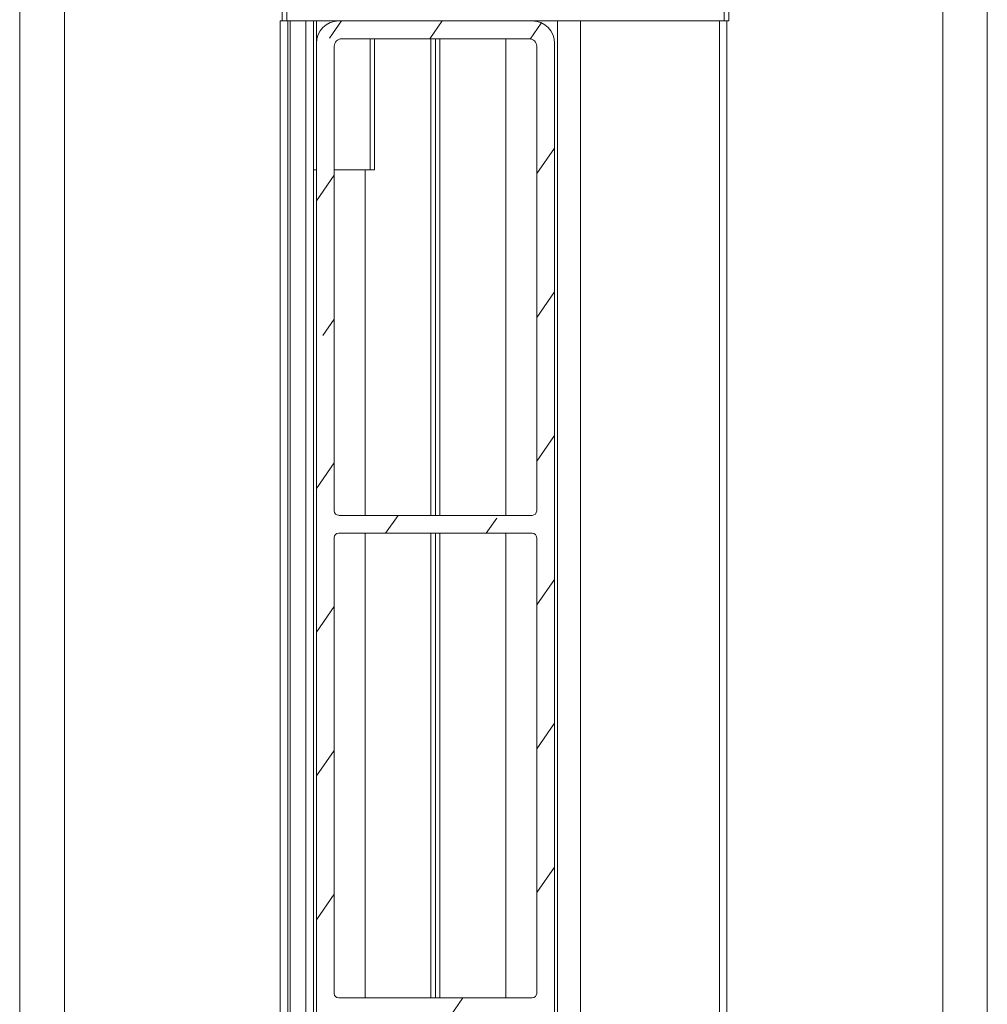
# Model space of a CAD drawing. Units: millimetres. Extents: x 0 to 420, y 0 to 297.
# Drawn here: x 67 to 88, y 194 to 216 of the extents above; entities that cross this region are included whole.
import ezdxf

# ---------------------------------------------------------------- set-up
doc = ezdxf.new("R2010")
doc.units = ezdxf.units.MM
doc.header["$MEASUREMENT"] = 0
doc.layers.add('Layer 1', color=7, linetype='Continuous', lineweight=0)

# ---------------------------------------------------------------- blocks, each defined once
blk = doc.blocks.new('Block_0')
at = {"layer": 'Layer 1', "color": 18, "lineweight": 13, "true_color": 0x000000}
for p, q in [((66.794, 128.274), (66.794, 217.184)), ((66.796, 128.273), (66.796, 217.184)), ((88.463, 217.184), (88.463, 128.969)), ((72.674, 215.518), (72.674, 215.918)), ((82.673, 215.918), (82.673, 215.518)), ((72.63, 127.507), (72.63, 215.518)), ((72.674, 215.518), (72.63, 215.518)), ((72.774, 215.518), (72.674, 215.518)), ((72.774, 215.518), (73.938, 215.518)), ((72.853, 215.518), (72.853, 127.486)), ((73.37, 215.518), (73.37, 182.185)), ((73.938, 215.518), (78.271, 215.518)), ((78.271, 215.518), (82.573, 215.518)), ((78.837, 215.518), (78.837, 182.185)), ((79.353, 215.518), (79.353, 127.486)), ((82.573, 215.518), (82.673, 215.518)), ((82.63, 215.518), (82.63, 127.822)), ((74.005, 215.118), (78.205, 215.118)), ((74.74, 215.118), (74.74, 212.185)), ((76.003, 204.451), (76.003, 215.118)), ((76.103, 204.451), (76.103, 215.118)), ((76.203, 204.451), (76.203, 215.118)), ((77.677, 215.118), (77.677, 204.451)), ((73.438, 182.685), (73.438, 215.018)), ((73.838, 204.552), (73.838, 214.951)), ((78.371, 204.552), (78.371, 214.951)), ((78.771, 182.685), (78.771, 215.018)), ((73.438, 212.185), (73.37, 212.185)), ((73.838, 212.185), (74.64, 212.185)), ((74.53, 212.185), (74.53, 204.451)), ((74.64, 212.185), (74.74, 212.185)), ((73.938, 204.451), (78.271, 204.451)), ((73.838, 193.752), (73.838, 203.951)), ((73.938, 204.051), (78.271, 204.051)), ((74.53, 204.051), (74.53, 193.652)), ((76.003, 193.652), (76.003, 204.051)), ((76.103, 193.652), (76.103, 204.051)), ((76.203, 193.652), (76.203, 204.051)), ((77.677, 204.051), (77.677, 193.652)), ((78.371, 193.752), (78.371, 203.951)), ((73.938, 193.652), (78.271, 193.652))]:
    blk.add_line(p, q, dxfattribs=at)
at = {"layer": 'Layer 1', "color": 18, "lineweight": 15, "true_color": 0x000000}
for p, q in [((67.797, 217.184), (67.797, 128.104)), ((87.463, 128.731), (87.463, 217.184)), ((72.774, 215.918), (72.774, 215.518)), ((82.573, 215.518), (82.573, 215.918)), ((72.796, 215.518), (72.796, 127.491)), ((73.203, 182.185), (73.203, 215.518)), ((73.44, 215.518), (73.44, 215.063)), ((73.731, 215.13), (74.003, 215.518)), ((75.976, 215.118), (76.257, 215.518)), ((78.224, 215.11), (78.472, 215.464)), ((82.463, 127.795), (82.463, 215.518)), ((74.64, 212.185), (74.64, 215.118)), ((78.371, 212.101), (78.771, 212.672)), ((73.438, 211.493), (73.838, 212.064)), ((78.371, 208.882), (78.771, 209.453)), ((73.579, 208.475), (73.838, 208.845)), ((78.371, 205.664), (78.771, 206.235)), ((73.438, 205.055), (73.838, 205.627)), ((74.989, 204.051), (75.269, 204.451)), ((77.242, 204.051), (77.48, 204.391)), ((78.371, 202.446), (78.771, 203.017)), ((73.438, 201.837), (73.838, 202.408)), ((78.371, 199.227), (78.771, 199.798)), ((73.438, 198.619), (73.838, 199.19)), ((78.371, 196.008), (78.771, 196.579)), ((73.438, 195.4), (73.838, 195.971)), ((76.441, 193.252), (76.721, 193.652))]:
    blk.add_line(p, q, dxfattribs=at)
at = {"layer": 'Layer 1', "color": 18, "lineweight": 13, "true_color": 0x000000}
for points in [[(73.938, 215.518), (73.662, 215.518), (73.438, 215.294), (73.438, 215.018)], [(78.771, 215.018), (78.771, 215.294), (78.548, 215.518), (78.271, 215.518)], [(74.005, 215.118), (73.913, 215.118), (73.838, 215.043), (73.838, 214.951)], [(78.371, 214.951), (78.371, 215.043), (78.297, 215.118), (78.205, 215.118)], [(73.838, 204.552), (73.838, 204.496), (73.883, 204.452), (73.938, 204.452)], [(78.271, 204.451), (78.327, 204.452), (78.371, 204.496), (78.371, 204.551)], [(73.938, 204.051), (73.883, 204.052), (73.838, 204.007), (73.838, 203.952)], [(78.371, 203.951), (78.371, 204.007), (78.327, 204.052), (78.271, 204.052)], [(73.838, 193.752), (73.838, 193.697), (73.883, 193.652), (73.938, 193.652)], [(78.271, 193.652), (78.327, 193.652), (78.371, 193.697), (78.371, 193.752)]]:
    blk.add_open_spline(points, degree=3, dxfattribs=at)

msp = doc.modelspace()

# ---------------------------------------------------------------- block references
at = {"layer": 'Layer 1'}
msp.add_blockref('Block_0', (0, 0), dxfattribs=at)

doc.saveas('drawing.dxf')
